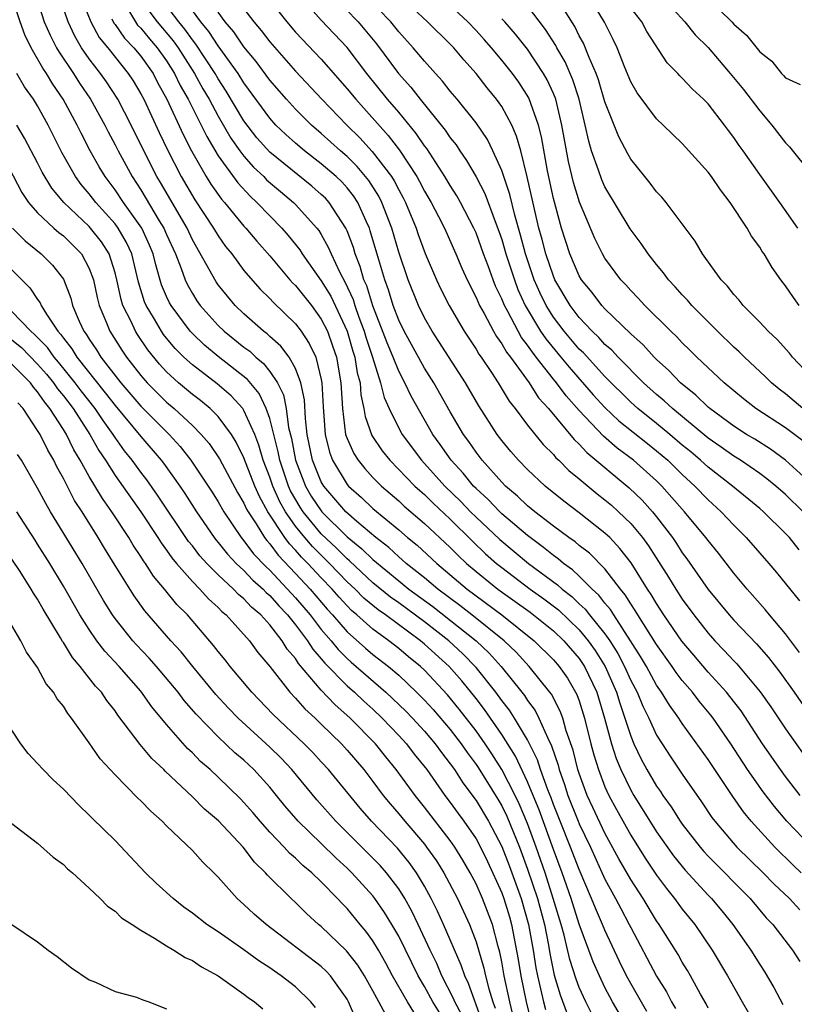
# Model space of a CAD drawing. Units: inches. Extents: x 2562000 to 2565000, y 1515000 to 1518000.
# Drawn here: x 2562324 to 2562384, y 1515685 to 1515761 of the extents above; entities that cross this region are included whole.
import ezdxf

# ---------------------------------------------------------------- set-up
doc = ezdxf.new("R2010")
doc.units = ezdxf.units.IN
doc.header["$MEASUREMENT"] = 0
doc.layers.add('LD25621515_2ft', color=82, linetype='Continuous')

msp = doc.modelspace()

# ---------------------------------------------------------------- linework, layer by layer
at = {"layer": 'LD25621515_2ft'}
for points, elevation in [([(2562372.252, 1515684.252), (2562371, 1515686.416), (2562370.681, 1515687), (2562370.127, 1515688.127), (2562369, 1515690.547), (2562368.821, 1515691), (2562368.257, 1515692.257), (2562367.968, 1515693), (2562367, 1515695.249), (2562366.333, 1515697), (2562365.517, 1515699), (2562365, 1515700.309), (2562364.818, 1515700.818), (2562364.568, 1515701.433), (2562364.012, 1515703), (2562363.77, 1515703.77), (2562363, 1515705.303), (2562361.988, 1515707), (2562361.601, 1515707.602), (2562361, 1515708.374), (2562360.543, 1515709), (2562359, 1515710.933), (2562357.98, 1515711.98), (2562356.888, 1515713), (2562355, 1515714.467), (2562353, 1515715.935), (2562352.373, 1515716.373), (2562351, 1515717.495), (2562349.193, 1515719.193), (2562349, 1515719.349), (2562348.172, 1515720.172), (2562347, 1515721.283), (2562345.587, 1515723), (2562345.354, 1515723.354), (2562344.622, 1515724.622), (2562344.454, 1515725), (2562343.773, 1515727), (2562343.654, 1515727.654), (2562343, 1515730.236), (2562342.733, 1515731), (2562342.168, 1515732.168), (2562341.266, 1515733.266), (2562339, 1515735.057), (2562337.933, 1515735.933), (2562337, 1515736.823), (2562336.838, 1515737), (2562335.345, 1515739), (2562335.22, 1515739.22), (2562335, 1515739.704), (2562334.614, 1515740.614), (2562334.156, 1515742.156), (2562333.957, 1515743), (2562333.679, 1515743.679), (2562333.07, 1515745), (2562331.652, 1515747), (2562331, 1515747.979), (2562330.231, 1515749), (2562329.77, 1515749.769), (2562329.077, 1515751), (2562328.368, 1515752.368), (2562328.071, 1515753), (2562326.986, 1515755), (2562326.166, 1515756.166), (2562325.674, 1515757), (2562325.399, 1515757.399), (2562324.485, 1515759), (2562324.003, 1515760.003), (2562323.644, 1515761), (2562322.493, 1515764.493)], 8552), ([(2562324.411, 1515764.411), (2562325.508, 1515761), (2562325.965, 1515759.965), (2562326.463, 1515759), (2562326.656, 1515758.656), (2562327.768, 1515757), (2562328.246, 1515756.246), (2562329.109, 1515755), (2562330.212, 1515753), (2562330.47, 1515752.47), (2562331, 1515751.476), (2562331.234, 1515751), (2562332.323, 1515749), (2562333, 1515747.97), (2562334.436, 1515745.564), (2562334.787, 1515745), (2562335, 1515744.498), (2562335.681, 1515743), (2562336.137, 1515741.863), (2562336.432, 1515741), (2562336.609, 1515740.609), (2562337, 1515739.925), (2562337.357, 1515739.357), (2562337.611, 1515739), (2562339, 1515737.454), (2562339.473, 1515737), (2562341, 1515735.782), (2562341.452, 1515735.451), (2562341.918, 1515735), (2562342.509, 1515734.509), (2562343, 1515733.89), (2562343.596, 1515733), (2562344.067, 1515732.067), (2562344.275, 1515731), (2562344.464, 1515729.536), (2562344.68, 1515728.68), (2562344.985, 1515727), (2562345.764, 1515725), (2562346.222, 1515724.222), (2562347.034, 1515723), (2562349, 1515721.063), (2562350.139, 1515720.139), (2562351, 1515719.295), (2562353, 1515717.641), (2562353.799, 1515717), (2562355.647, 1515715.647), (2562358.998, 1515713), (2562360.024, 1515712.024), (2562360.937, 1515711), (2562362.549, 1515709), (2562362.746, 1515708.746), (2562363, 1515708.352), (2562363.582, 1515707.583), (2562363.881, 1515707), (2562364.562, 1515705.438), (2562364.859, 1515704.859), (2562365.36, 1515703.36), (2562365.45, 1515703), (2562365.86, 1515701.86), (2562366.131, 1515701), (2562366.915, 1515699), (2562367, 1515698.794), (2562367.866, 1515697), (2562369, 1515694.505), (2562369.828, 1515693), (2562370.221, 1515692.221), (2562370.889, 1515691), (2562371, 1515690.765), (2562373, 1515686.993), (2562373.761, 1515685.761), (2562374.148, 1515685), (2562374.469, 1515684.469)], 8550), ([(2562377, 1515684.508), (2562376.836, 1515684.836), (2562376.403, 1515685.598), (2562375.642, 1515687), (2562375.409, 1515687.409), (2562375, 1515688.072), (2562374.669, 1515688.669), (2562373.203, 1515691), (2562373, 1515691.284), (2562371.961, 1515693), (2562371, 1515694.468), (2562370.083, 1515696.083), (2562369, 1515698.074), (2562368.057, 1515700.058), (2562367.627, 1515701), (2562367, 1515702.701), (2562366.903, 1515703), (2562366.522, 1515704.522), (2562366.002, 1515705.998), (2562365.722, 1515707), (2562365.533, 1515707.533), (2562364.844, 1515708.844), (2562364.725, 1515709), (2562363.124, 1515711), (2562362.105, 1515712.105), (2562361.172, 1515713), (2562358.679, 1515715), (2562357.735, 1515715.735), (2562356.042, 1515717), (2562355, 1515717.882), (2562353.59, 1515719), (2562353.282, 1515719.282), (2562353, 1515719.506), (2562352.226, 1515720.226), (2562351.217, 1515721), (2562349.765, 1515722.235), (2562348.897, 1515723), (2562347.194, 1515725), (2562347, 1515725.335), (2562346.317, 1515727), (2562345.915, 1515729), (2562345.774, 1515730.226), (2562345.696, 1515731.696), (2562345.417, 1515733), (2562345, 1515734.108), (2562344.494, 1515735), (2562343.858, 1515735.858), (2562343, 1515736.605), (2562342.799, 1515736.799), (2562342.525, 1515737), (2562341, 1515738.355), (2562340.328, 1515739), (2562339.719, 1515739.719), (2562339, 1515740.603), (2562338.835, 1515740.835), (2562337, 1515744.107), (2562336.587, 1515745), (2562334.534, 1515748.534), (2562334.249, 1515749), (2562333.225, 1515751), (2562332.241, 1515753), (2562331.228, 1515755), (2562330.343, 1515756.343), (2562329.872, 1515757), (2562329, 1515758.133), (2562328.409, 1515759), (2562327.88, 1515759.88), (2562327.357, 1515761), (2562326.26, 1515764.26)], 8548), ([(2562328.332, 1515763), (2562329.133, 1515761), (2562329.782, 1515759.782), (2562330.431, 1515759), (2562332.028, 1515757), (2562332.416, 1515756.416), (2562333, 1515755.425), (2562333.223, 1515755), (2562334.412, 1515752.412), (2562335.065, 1515751.065), (2562336.129, 1515749), (2562337.191, 1515747.191), (2562338.648, 1515745), (2562339, 1515744.401), (2562339.58, 1515743.58), (2562340.049, 1515743), (2562341, 1515741.721), (2562341.318, 1515741.318), (2562342.269, 1515740.269), (2562343, 1515739.557), (2562343.259, 1515739.259), (2562345, 1515737.586), (2562345.437, 1515737), (2562346.066, 1515736.066), (2562346.566, 1515735), (2562347, 1515733.264), (2562347.049, 1515733), (2562347.143, 1515731.144), (2562347.292, 1515729), (2562347.627, 1515727.626), (2562347.866, 1515727), (2562349, 1515725.128), (2562349.11, 1515725), (2562350.113, 1515724.113), (2562351, 1515723.251), (2562353, 1515721.594), (2562353.694, 1515721), (2562354.422, 1515720.422), (2562355.958, 1515719), (2562358.31, 1515717), (2562361.009, 1515715), (2562363.521, 1515713), (2562365, 1515711.527), (2562365.455, 1515711), (2562366.082, 1515710.083), (2562366.824, 1515708.824), (2562367, 1515708.327), (2562367.419, 1515707), (2562367.915, 1515705), (2562368.144, 1515704.144), (2562368.487, 1515703), (2562369, 1515701.672), (2562369.309, 1515701), (2562369.901, 1515699.901), (2562371, 1515697.92), (2562372.128, 1515696.128), (2562373, 1515694.818), (2562373.775, 1515693.775), (2562374.405, 1515693), (2562375, 1515692.176), (2562375.965, 1515691), (2562377.32, 1515689), (2562378.512, 1515687), (2562379.638, 1515685), (2562380.124, 1515684.125)], 8546), ([(2562333, 1515762.718), (2562334.274, 1515761), (2562335.519, 1515759.519), (2562335.886, 1515759), (2562337.171, 1515757), (2562337.819, 1515755.819), (2562338.297, 1515755), (2562339, 1515753.694), (2562339.993, 1515751.993), (2562340.686, 1515751), (2562341, 1515750.58), (2562341.739, 1515749.739), (2562342.529, 1515749), (2562342.758, 1515748.758), (2562343.834, 1515747.834), (2562344.841, 1515747), (2562345, 1515746.839), (2562346.656, 1515745), (2562346.808, 1515744.808), (2562347, 1515744.496), (2562347.539, 1515743.539), (2562347.76, 1515743), (2562348.437, 1515741.563), (2562348.834, 1515740.834), (2562349.458, 1515739.458), (2562349.597, 1515739), (2562349.916, 1515738.084), (2562350.328, 1515737), (2562350.479, 1515736.479), (2562350.971, 1515735), (2562351.603, 1515733), (2562351.867, 1515731.867), (2562352.254, 1515731), (2562353, 1515729.478), (2562353.267, 1515729), (2562354.759, 1515727), (2562356.588, 1515725), (2562357.808, 1515723.808), (2562358.576, 1515723), (2562359, 1515722.578), (2562360.846, 1515720.845), (2562363.079, 1515719), (2562365.328, 1515717.328), (2562365.673, 1515717), (2562366.422, 1515716.422), (2562367, 1515715.872), (2562367.46, 1515715.46), (2562367.809, 1515715), (2562369, 1515713.534), (2562369.372, 1515713), (2562370.002, 1515712.002), (2562370.522, 1515711), (2562371, 1515709.914), (2562371.485, 1515709), (2562371.926, 1515707.925), (2562372.392, 1515707), (2562373, 1515705.678), (2562373.427, 1515705), (2562374.053, 1515704.053), (2562375, 1515702.647), (2562376.498, 1515700.499), (2562377.296, 1515699.296), (2562377.517, 1515699), (2562379.236, 1515697), (2562381.272, 1515695), (2562382.121, 1515694.122), (2562383.3, 1515693), (2562384.118, 1515692.118)], 8540), ([(2562384.206, 1515695), (2562383.585, 1515695.585), (2562382.162, 1515697), (2562380.34, 1515699), (2562379.735, 1515699.734), (2562378.915, 1515700.915), (2562377, 1515703.798), (2562375, 1515706.569), (2562374.72, 1515707), (2562373.994, 1515707.994), (2562373.387, 1515709), (2562373, 1515709.545), (2562372.211, 1515711), (2562371.766, 1515711.766), (2562370.986, 1515713), (2562369.676, 1515715), (2562369.422, 1515715.421), (2562369, 1515715.91), (2562368.529, 1515716.529), (2562368.004, 1515717), (2562367, 1515718.007), (2562366.491, 1515718.491), (2562365.773, 1515719), (2562365.363, 1515719.363), (2562365, 1515719.611), (2562364.243, 1515720.243), (2562363, 1515721.161), (2562361, 1515722.848), (2562360.838, 1515723), (2562359.943, 1515723.943), (2562359, 1515724.813), (2562358.816, 1515725), (2562357.996, 1515725.996), (2562357.059, 1515727), (2562356.217, 1515728.217), (2562355.647, 1515729), (2562353.962, 1515731.961), (2562353.482, 1515733), (2562353, 1515733.9), (2562352.567, 1515735), (2562352.101, 1515736.101), (2562351, 1515738.964), (2562350.523, 1515740.523), (2562350.31, 1515741), (2562350.023, 1515742.023), (2562349.63, 1515743), (2562349.489, 1515743.489), (2562349, 1515744.797), (2562348.908, 1515745), (2562347.604, 1515747), (2562347.316, 1515747.316), (2562347, 1515747.618), (2562346.256, 1515748.256), (2562343, 1515750.893), (2562342.01, 1515752.01), (2562341, 1515753.327), (2562339.623, 1515755.623), (2562339, 1515756.579), (2562338.76, 1515757), (2562337.274, 1515759.274), (2562337, 1515759.604), (2562336.423, 1515760.423), (2562335.941, 1515761), (2562334.442, 1515763)], 8538), ([(2562385, 1515697.029), (2562383.107, 1515699), (2562382.136, 1515700.136), (2562381.27, 1515701.27), (2562380.059, 1515703), (2562378.749, 1515705), (2562377.386, 1515707), (2562377.221, 1515707.221), (2562376.312, 1515708.312), (2562375.791, 1515709), (2562375, 1515709.922), (2562374.533, 1515710.533), (2562374.219, 1515711), (2562373, 1515712.698), (2562371.551, 1515715), (2562371.347, 1515715.347), (2562371, 1515715.854), (2562370.569, 1515716.569), (2562370.197, 1515717), (2562369, 1515718.57), (2562367.788, 1515719.789), (2562367, 1515720.391), (2562366.677, 1515720.677), (2562366.204, 1515721), (2562365, 1515721.897), (2562363.568, 1515723), (2562363, 1515723.471), (2562362.224, 1515724.224), (2562361.291, 1515725), (2562361, 1515725.296), (2562359.467, 1515727), (2562359, 1515727.613), (2562358.44, 1515728.44), (2562358.027, 1515729), (2562357, 1515730.745), (2562355.726, 1515733), (2562355, 1515734.142), (2562353.42, 1515737), (2562353, 1515737.862), (2562352.577, 1515739), (2562352.21, 1515740.21), (2562351.922, 1515741), (2562351.451, 1515742.549), (2562350.799, 1515744.799), (2562350.725, 1515745), (2562350.468, 1515745.532), (2562349.823, 1515747), (2562349.502, 1515747.502), (2562349, 1515748.12), (2562348.581, 1515748.581), (2562348.141, 1515749), (2562347, 1515749.994), (2562345.685, 1515751), (2562345, 1515751.58), (2562344.253, 1515752.253), (2562343.478, 1515753), (2562343, 1515753.523), (2562341, 1515756.261), (2562340.541, 1515757), (2562339, 1515759.146), (2562338.265, 1515760.265), (2562337.654, 1515761), (2562336.2, 1515763)], 8536), ([(2562342.751, 1515763), (2562344.313, 1515761), (2562345, 1515760.215), (2562347, 1515758.099), (2562349, 1515755.817), (2562349.667, 1515755), (2562352.19, 1515752.19), (2562353.058, 1515751.058), (2562354.414, 1515749), (2562354.624, 1515748.623), (2562355, 1515747.88), (2562355.522, 1515747), (2562356.09, 1515745.91), (2562356.55, 1515745), (2562357.431, 1515743), (2562357.899, 1515741.899), (2562358.306, 1515741), (2562359, 1515739.628), (2562359.268, 1515739), (2562359.624, 1515738.376), (2562360.356, 1515737), (2562360.592, 1515736.592), (2562361, 1515736.037), (2562361.371, 1515735.372), (2562361.667, 1515735), (2562363.117, 1515733), (2562363.851, 1515731.851), (2562364.619, 1515731), (2562366.599, 1515728.599), (2562367, 1515728.239), (2562367.594, 1515727.594), (2562370.871, 1515724.871), (2562371.891, 1515723.891), (2562372.689, 1515723), (2562373, 1515722.616), (2562374.234, 1515721), (2562374.546, 1515720.546), (2562375, 1515719.819), (2562375.349, 1515719.35), (2562377, 1515716.966), (2562378.629, 1515715), (2562379, 1515714.587), (2562380.753, 1515712.753), (2562381.689, 1515711.689), (2562382.558, 1515710.558), (2562383.668, 1515709), (2562385, 1515707.091)], 8530), ([(2562384.098, 1515712.098), (2562383, 1515713.54), (2562381.768, 1515715), (2562381.431, 1515715.431), (2562380.028, 1515717), (2562379, 1515718.242), (2562377.793, 1515719.793), (2562377, 1515720.764), (2562376.831, 1515721), (2562375.18, 1515723), (2562373.408, 1515725), (2562373, 1515725.399), (2562371.202, 1515727), (2562369.944, 1515727.944), (2562368.873, 1515728.873), (2562367, 1515730.858), (2562365.989, 1515731.989), (2562365.249, 1515733), (2562365, 1515733.299), (2562363.674, 1515735), (2562363.37, 1515735.37), (2562363, 1515735.934), (2562362.527, 1515736.527), (2562362.263, 1515737), (2562361.471, 1515738.529), (2562361.204, 1515739), (2562361, 1515739.513), (2562360.514, 1515740.514), (2562360.317, 1515741), (2562359.933, 1515742.067), (2562359.577, 1515743), (2562359, 1515744.644), (2562358.842, 1515745), (2562357.797, 1515747), (2562357.509, 1515747.509), (2562357, 1515748.297), (2562356.583, 1515749), (2562355.173, 1515751.173), (2562355, 1515751.389), (2562354.353, 1515752.353), (2562353, 1515753.989), (2562352.141, 1515755), (2562350.528, 1515757), (2562349.005, 1515759.005), (2562347, 1515761.125), (2562345.36, 1515763)], 8528), ([(2562347.945, 1515763), (2562349.85, 1515761), (2562351.286, 1515759.286), (2562352.989, 1515757), (2562353.94, 1515755.94), (2562354.658, 1515755), (2562356.61, 1515752.61), (2562357, 1515752.013), (2562357.451, 1515751.451), (2562357.736, 1515751), (2562358.261, 1515750.261), (2562359, 1515748.983), (2562359.691, 1515747.691), (2562360.484, 1515745.516), (2562360.774, 1515744.774), (2562361, 1515744.116), (2562361.321, 1515743), (2562361.972, 1515741), (2562362.253, 1515740.253), (2562362.821, 1515739), (2562364.012, 1515737), (2562364.404, 1515736.404), (2562365.578, 1515735), (2562366.213, 1515734.212), (2562368.082, 1515732.083), (2562369, 1515731.085), (2562370.067, 1515730.067), (2562372.289, 1515728.289), (2562373, 1515727.74), (2562373.867, 1515727), (2562375, 1515725.892), (2562375.969, 1515725), (2562377, 1515723.917), (2562378.02, 1515723), (2562379, 1515721.951), (2562379.958, 1515721), (2562381, 1515719.785), (2562381.697, 1515719), (2562382.3, 1515718.3), (2562384.083, 1515716.083)], 8526), ([(2562384.062, 1515720.062), (2562383.309, 1515721), (2562383, 1515721.323), (2562381.288, 1515723), (2562381, 1515723.249), (2562378.891, 1515725), (2562377, 1515726.459), (2562376.413, 1515727), (2562375.653, 1515727.653), (2562375, 1515728.181), (2562374.038, 1515729), (2562373, 1515729.853), (2562371.557, 1515731), (2562371, 1515731.504), (2562369, 1515733.489), (2562367.325, 1515735.325), (2562367, 1515735.627), (2562365.834, 1515737), (2562365, 1515738.09), (2562364.431, 1515739), (2562363.97, 1515739.97), (2562363.516, 1515741), (2562362.833, 1515743), (2562362.452, 1515744.452), (2562362.001, 1515745.998), (2562361.622, 1515747.622), (2562361, 1515749.468), (2562360.308, 1515751), (2562359.883, 1515751.883), (2562359, 1515753.173), (2562357.531, 1515755), (2562357, 1515755.63), (2562356.405, 1515756.405), (2562355.847, 1515757), (2562355, 1515757.945), (2562354.132, 1515759), (2562353, 1515760.231), (2562352.382, 1515761), (2562350.471, 1515763)], 8524), ([(2562384.367, 1515723), (2562383, 1515724.342), (2562382.24, 1515725), (2562381.557, 1515725.557), (2562381, 1515725.964), (2562379.5, 1515727), (2562379, 1515727.312), (2562378.02, 1515728.021), (2562377, 1515728.722), (2562374.229, 1515731), (2562373.601, 1515731.601), (2562373, 1515732.094), (2562371.996, 1515733), (2562370.017, 1515735), (2562369.531, 1515735.531), (2562369, 1515735.989), (2562368.526, 1515736.526), (2562368.016, 1515737), (2562367, 1515738.074), (2562366.295, 1515739), (2562365.113, 1515741), (2562365, 1515741.264), (2562364.414, 1515743), (2562364.127, 1515744.127), (2562363.881, 1515745), (2562363.532, 1515746.468), (2562362.977, 1515748.977), (2562362.463, 1515751), (2562362.146, 1515752.145), (2562361.77, 1515753), (2562361, 1515754.434), (2562360.599, 1515755), (2562359.872, 1515755.872), (2562359, 1515756.989), (2562358.051, 1515758.051), (2562357.269, 1515759), (2562357, 1515759.281), (2562355.238, 1515761), (2562353, 1515763.105)], 8522), ([(2562385, 1515733.461), (2562383.55, 1515735), (2562383.311, 1515735.311), (2562382.359, 1515736.359), (2562381.662, 1515737), (2562381, 1515737.708), (2562379.72, 1515739), (2562379.412, 1515739.413), (2562379, 1515739.865), (2562378.51, 1515740.51), (2562378.02, 1515741), (2562376.562, 1515743), (2562375.998, 1515743.998), (2562373.749, 1515747), (2562373.404, 1515747.404), (2562373, 1515747.815), (2562372.502, 1515748.502), (2562372.082, 1515749), (2562371, 1515750.361), (2562370.768, 1515750.768), (2562370.08, 1515752.08), (2562369, 1515754.794), (2562368.495, 1515756.496), (2562368.312, 1515757), (2562367.762, 1515758.238), (2562367.338, 1515759.338), (2562367, 1515759.93), (2562366.65, 1515760.65), (2562365, 1515763.289)], 8514), ([(2562384.074, 1515739), (2562383.612, 1515739.612), (2562383, 1515740.522), (2562382.636, 1515741), (2562381.958, 1515741.958), (2562381.346, 1515743), (2562381.202, 1515743.202), (2562381, 1515743.537), (2562380.376, 1515744.376), (2562380.032, 1515745), (2562378.72, 1515747), (2562377.961, 1515747.961), (2562377.255, 1515749), (2562377, 1515749.345), (2562375, 1515751.555), (2562373.514, 1515753), (2562373, 1515753.48), (2562371.492, 1515755.492), (2562371, 1515756.341), (2562370.534, 1515757.466), (2562369.936, 1515759), (2562369.64, 1515759.64), (2562368.971, 1515760.971), (2562367.751, 1515763)], 8512), ([(2562373.385, 1515763), (2562375.201, 1515761), (2562376.006, 1515760.006), (2562377.004, 1515759.004), (2562378.721, 1515757), (2562379.746, 1515755.746), (2562381, 1515754.088), (2562381.93, 1515753), (2562383, 1515751.612), (2562383.317, 1515751.317), (2562385, 1515749.215)], 8508), ([(2562377, 1515762.811), (2562378.831, 1515761), (2562379, 1515760.815), (2562379.971, 1515759.971), (2562381, 1515758.67), (2562381.941, 1515757.941), (2562382.686, 1515757), (2562382.848, 1515756.848), (2562383, 1515756.654), (2562384.133, 1515756.133)], 8506), ([(2562331.955, 1515762.045), (2562332.581, 1515761), (2562332.753, 1515760.753), (2562333, 1515760.504), (2562333.68, 1515759.68), (2562334.269, 1515759), (2562335, 1515757.97), (2562335.619, 1515757), (2562336.063, 1515756.063), (2562336.668, 1515755), (2562337.685, 1515753), (2562338.113, 1515752.113), (2562339, 1515750.622), (2562340.513, 1515748.513), (2562341.478, 1515747.478), (2562342.008, 1515747), (2562343, 1515745.955), (2562343.943, 1515745), (2562344.435, 1515744.435), (2562345.322, 1515743.322), (2562345.52, 1515743), (2562347, 1515740.927), (2562347.732, 1515739.732), (2562349, 1515737.012), (2562349.455, 1515735.455), (2562349.606, 1515735), (2562349.791, 1515733.791), (2562350.003, 1515733), (2562350.062, 1515732.062), (2562350.301, 1515731), (2562350.394, 1515730.394), (2562350.928, 1515728.928), (2562351.731, 1515727.731), (2562352.312, 1515727), (2562354.255, 1515725), (2562354.64, 1515724.64), (2562355, 1515724.334), (2562355.672, 1515723.672), (2562357, 1515722.421), (2562358.713, 1515720.713), (2562359.745, 1515719.746), (2562360.593, 1515719), (2562361, 1515718.668), (2562363.194, 1515717), (2562364.249, 1515716.249), (2562365.384, 1515715.384), (2562367, 1515713.848), (2562367.705, 1515713), (2562368.241, 1515712.241), (2562369.018, 1515711), (2562369.896, 1515709), (2562370.145, 1515708.145), (2562370.553, 1515707), (2562371, 1515705.596), (2562371.25, 1515705), (2562371.813, 1515703.813), (2562372.254, 1515703), (2562373, 1515701.72), (2562373.301, 1515701.301), (2562373.492, 1515701), (2562374.125, 1515700.125), (2562374.833, 1515699), (2562375, 1515698.763), (2562376.371, 1515697), (2562376.659, 1515696.659), (2562377, 1515696.295), (2562380.264, 1515693), (2562381.514, 1515691.515), (2562382.008, 1515691), (2562383.545, 1515689), (2562384.115, 1515688.115)], 8542), ([(2562341, 1515762.018), (2562341.769, 1515761), (2562342.338, 1515760.338), (2562343, 1515759.464), (2562345, 1515757.188), (2562347.04, 1515755), (2562348.985, 1515753), (2562349.999, 1515751.999), (2562350.956, 1515750.956), (2562352.442, 1515749), (2562352.659, 1515748.659), (2562353, 1515747.978), (2562353.35, 1515747.35), (2562353.527, 1515747), (2562354.35, 1515745), (2562354.509, 1515744.509), (2562355.046, 1515743.046), (2562355.927, 1515741), (2562356.274, 1515740.274), (2562356.92, 1515739), (2562358.081, 1515737), (2562359, 1515735.616), (2562359.225, 1515735.226), (2562359.391, 1515735), (2562360.189, 1515733.811), (2562360.713, 1515733), (2562361.575, 1515731.575), (2562362.041, 1515731), (2562363, 1515729.726), (2562364.214, 1515728.214), (2562365, 1515727.438), (2562365.196, 1515727.196), (2562365.413, 1515727), (2562366.2, 1515726.2), (2562367, 1515725.555), (2562368.391, 1515724.392), (2562369, 1515723.934), (2562369.505, 1515723.505), (2562370.062, 1515723), (2562371, 1515722.088), (2562371.899, 1515721), (2562372.364, 1515720.364), (2562373.924, 1515717.924), (2562374.488, 1515717), (2562375, 1515716.214), (2562375.889, 1515715), (2562377, 1515713.577), (2562377.52, 1515713), (2562378.25, 1515712.251), (2562379, 1515711.435), (2562379.218, 1515711.218), (2562381.048, 1515709.048), (2562381.865, 1515707.864), (2562383, 1515706.169), (2562384.316, 1515704.316)], 8532), ([(2562385, 1515725.19), (2562383.014, 1515727.014), (2562381.851, 1515727.852), (2562380.624, 1515728.624), (2562379.989, 1515729), (2562379, 1515729.638), (2562377.134, 1515731), (2562377, 1515731.114), (2562376.046, 1515732.045), (2562374.852, 1515733), (2562373.957, 1515733.957), (2562373, 1515734.821), (2562372.821, 1515735), (2562371.956, 1515735.956), (2562371, 1515736.8), (2562369, 1515738.736), (2562368.751, 1515739), (2562367.999, 1515739.999), (2562367.182, 1515741), (2562367, 1515741.311), (2562366.284, 1515743), (2562365.629, 1515745), (2562365, 1515747.29), (2562364.547, 1515749.453), (2562364.085, 1515752.085), (2562363.853, 1515753), (2562363.102, 1515755.102), (2562362.315, 1515756.315), (2562361.817, 1515757), (2562361, 1515758.042), (2562360.199, 1515759), (2562359.636, 1515759.636), (2562359, 1515760.327), (2562358.353, 1515761), (2562357, 1515762.275)], 8520), ([(2562384.357, 1515731), (2562383, 1515732.145), (2562382.514, 1515732.514), (2562381.917, 1515733), (2562381.457, 1515733.457), (2562379.815, 1515735), (2562379.41, 1515735.41), (2562379, 1515735.781), (2562377.725, 1515737), (2562375.737, 1515739), (2562375.405, 1515739.405), (2562375, 1515739.823), (2562374.451, 1515740.452), (2562373.936, 1515741), (2562373.546, 1515741.546), (2562373, 1515742.182), (2562372.348, 1515743), (2562371.805, 1515743.805), (2562370.961, 1515744.961), (2562369, 1515748.216), (2562368.751, 1515748.751), (2562368.507, 1515749.493), (2562367.964, 1515751), (2562367.738, 1515751.738), (2562367.476, 1515753), (2562366.993, 1515755), (2562366.506, 1515756.506), (2562365.905, 1515757.905), (2562365.264, 1515759), (2562365.177, 1515759.177), (2562364.397, 1515760.397), (2562363, 1515762.254)], 8516), ([(2562383.96, 1515745), (2562382.555, 1515747), (2562381, 1515749.174), (2562379.726, 1515751), (2562379.417, 1515751.417), (2562379, 1515752.033), (2562378.58, 1515752.58), (2562378.283, 1515753), (2562377, 1515754.642), (2562376.645, 1515755), (2562375.784, 1515755.784), (2562375, 1515756.629), (2562374.805, 1515756.805), (2562374.639, 1515757), (2562373.834, 1515757.834), (2562372.251, 1515760.251), (2562371.852, 1515761), (2562371, 1515762.101)], 8510), ([(2562330.751, 1515761.249), (2562330.906, 1515760.906), (2562331, 1515760.793), (2562331.736, 1515759.736), (2562332.467, 1515759), (2562333, 1515758.346), (2562333.948, 1515757), (2562334.304, 1515756.304), (2562335.02, 1515755), (2562336.276, 1515752.276), (2562336.937, 1515751), (2562338.069, 1515749), (2562338.423, 1515748.423), (2562339.253, 1515747.253), (2562339.486, 1515747), (2562341, 1515745.162), (2562341.153, 1515745), (2562341.989, 1515743.989), (2562343, 1515742.853), (2562344.569, 1515741), (2562344.769, 1515740.769), (2562345, 1515740.553), (2562346.226, 1515739), (2562347, 1515737.951), (2562347.467, 1515737), (2562347.878, 1515735.878), (2562348.168, 1515735), (2562348.514, 1515733), (2562348.633, 1515731), (2562348.888, 1515729), (2562349, 1515728.673), (2562349.511, 1515727.511), (2562349.85, 1515727), (2562350.363, 1515726.363), (2562351, 1515725.673), (2562351.666, 1515725), (2562353, 1515723.844), (2562353.436, 1515723.436), (2562355, 1515722.102), (2562357, 1515720.229), (2562357.612, 1515719.612), (2562358.266, 1515719), (2562359, 1515718.37), (2562360.685, 1515717), (2562363.203, 1515715.203), (2562365, 1515713.761), (2562365.801, 1515713), (2562367, 1515711.614), (2562367.413, 1515711), (2562368.361, 1515709), (2562368.972, 1515707), (2562369.51, 1515705), (2562369.87, 1515703.87), (2562370.229, 1515703), (2562371, 1515701.405), (2562371.236, 1515701), (2562373, 1515698.177), (2562374.321, 1515696.321), (2562375.212, 1515695.212), (2562377, 1515693.274), (2562377.269, 1515693), (2562378.058, 1515692.058), (2562378.916, 1515691), (2562380.305, 1515689), (2562381, 1515687.889), (2562381.357, 1515687.357), (2562382.102, 1515686.102), (2562382.786, 1515684.786)], 8544), ([(2562384.139, 1515701), (2562383, 1515702.463), (2562382.603, 1515703), (2562381.214, 1515705), (2562379.552, 1515707.552), (2562378.686, 1515708.686), (2562378.428, 1515709), (2562377, 1515710.567), (2562375.88, 1515711.88), (2562374.973, 1515712.973), (2562373.578, 1515715), (2562373, 1515715.88), (2562372.586, 1515716.585), (2562372.302, 1515717), (2562371.031, 1515719.031), (2562370.162, 1515720.162), (2562369.365, 1515721), (2562369, 1515721.355), (2562367, 1515722.911), (2562365.811, 1515723.812), (2562364.353, 1515725), (2562363, 1515726.278), (2562362.29, 1515727), (2562361.691, 1515727.69), (2562361, 1515728.525), (2562360.641, 1515729), (2562359.21, 1515731.21), (2562358.178, 1515733), (2562355.604, 1515737), (2562355, 1515738.049), (2562354.538, 1515739), (2562353.728, 1515741), (2562353, 1515743.13), (2562352.465, 1515745), (2562351.706, 1515747), (2562351.471, 1515747.471), (2562350.693, 1515748.693), (2562349.784, 1515749.784), (2562349, 1515750.554), (2562348.485, 1515751), (2562347, 1515752.355), (2562346.241, 1515753), (2562345, 1515754.227), (2562344.291, 1515755), (2562343, 1515756.488), (2562341.937, 1515757.937), (2562341, 1515759.076), (2562340.216, 1515760.216), (2562339.548, 1515761), (2562339, 1515761.746)], 8534), ([(2562384.439, 1515728.439), (2562383, 1515729.508), (2562380.711, 1515731), (2562379.751, 1515731.75), (2562378.241, 1515733), (2562376.127, 1515735), (2562375.564, 1515735.564), (2562375, 1515736.101), (2562374.567, 1515736.567), (2562374.098, 1515737), (2562372.087, 1515739), (2562371.576, 1515739.576), (2562371, 1515740.166), (2562370.614, 1515740.613), (2562370.235, 1515741), (2562369, 1515742.663), (2562368.802, 1515743), (2562368.21, 1515744.21), (2562367.019, 1515747.019), (2562366.551, 1515748.551), (2562366.166, 1515750.166), (2562365.664, 1515753), (2562365.177, 1515755), (2562365, 1515755.441), (2562364.514, 1515756.514), (2562364.229, 1515757), (2562363, 1515758.872), (2562362.06, 1515760.06), (2562361.223, 1515761), (2562361, 1515761.244)], 8518), ([(2562370.739, 1515683), (2562369.591, 1515685), (2562369, 1515686.094), (2562368.564, 1515687), (2562368.094, 1515688.094), (2562367, 1515691.026), (2562366.384, 1515693), (2562365.692, 1515695), (2562365, 1515696.811), (2562363.886, 1515699.886), (2562363.437, 1515701), (2562363, 1515702.065), (2562362.05, 1515704.05), (2562361, 1515705.723), (2562359.66, 1515707.66), (2562359, 1515708.522), (2562357.887, 1515709.887), (2562356.916, 1515711), (2562355, 1515712.744), (2562354.694, 1515713), (2562351.974, 1515715), (2562351.4, 1515715.4), (2562350.306, 1515716.306), (2562349.619, 1515717), (2562349, 1515717.579), (2562347.631, 1515719), (2562346.305, 1515720.305), (2562345.709, 1515721), (2562345, 1515721.876), (2562344.212, 1515723), (2562343.773, 1515723.772), (2562343.227, 1515725), (2562343, 1515725.677), (2562342.486, 1515727), (2562342.159, 1515728.159), (2562341.831, 1515729), (2562341, 1515730.864), (2562340.904, 1515731), (2562339.998, 1515731.998), (2562338.922, 1515732.922), (2562337, 1515734.387), (2562336.34, 1515735), (2562335.671, 1515735.671), (2562335, 1515736.472), (2562334.765, 1515736.765), (2562334.605, 1515737), (2562334.053, 1515737.947), (2562333.408, 1515739), (2562333.287, 1515739.287), (2562332.814, 1515740.814), (2562332.293, 1515743), (2562331.892, 1515743.892), (2562331.244, 1515745), (2562331, 1515745.331), (2562329.501, 1515747), (2562329, 1515747.667), (2562328.386, 1515748.386), (2562327.942, 1515749), (2562326.88, 1515750.88), (2562325.827, 1515753), (2562325, 1515754.48), (2562324.674, 1515755), (2562323.973, 1515755.973), (2562323.394, 1515757)], 8554), ([(2562368.003, 1515684.003), (2562367.51, 1515685), (2562367, 1515686.11), (2562366.755, 1515686.755), (2562366.278, 1515688.278), (2562365.832, 1515690.168), (2562365.598, 1515691), (2562364.992, 1515693), (2562364.359, 1515695), (2562363.663, 1515697), (2562363, 1515698.825), (2562362.358, 1515700.358), (2562362.043, 1515701), (2562361, 1515702.999), (2562360.221, 1515704.22), (2562359.704, 1515705), (2562359, 1515706.009), (2562357.702, 1515707.702), (2562356.795, 1515708.795), (2562355, 1515710.708), (2562354.69, 1515711), (2562353.76, 1515711.76), (2562353, 1515712.407), (2562352.244, 1515713), (2562351, 1515713.898), (2562349.76, 1515715), (2562349.347, 1515715.346), (2562349, 1515715.696), (2562348.375, 1515716.375), (2562347.835, 1515717), (2562347, 1515717.868), (2562345.952, 1515719), (2562345.476, 1515719.477), (2562345, 1515720.032), (2562344.525, 1515720.525), (2562344.177, 1515721), (2562342.861, 1515723), (2562342.193, 1515724.193), (2562341.841, 1515725), (2562341, 1515727.192), (2562340.404, 1515728.404), (2562340.029, 1515729), (2562339, 1515730.384), (2562338.375, 1515731), (2562337.621, 1515731.621), (2562337, 1515732.091), (2562335.927, 1515733), (2562335, 1515733.856), (2562334.452, 1515734.452), (2562333.554, 1515735.554), (2562332.743, 1515736.743), (2562332.583, 1515737), (2562332.245, 1515737.755), (2562331.616, 1515739), (2562331.469, 1515739.469), (2562331.14, 1515741), (2562331, 1515741.544), (2562330.546, 1515743), (2562329.946, 1515743.946), (2562329.111, 1515745), (2562329, 1515745.123), (2562327.024, 1515747), (2562326.101, 1515748.101), (2562325.353, 1515749.353), (2562325, 1515750.063), (2562323.99, 1515751.991), (2562323.382, 1515753)], 8556), ([(2562322.078, 1515751), (2562323.76, 1515747.76), (2562324.282, 1515747), (2562325, 1515746.179), (2562326.254, 1515745), (2562326.653, 1515744.653), (2562327, 1515744.394), (2562327.707, 1515743.707), (2562328.403, 1515743), (2562329, 1515741.882), (2562329.32, 1515741), (2562329.614, 1515739.614), (2562329.768, 1515739), (2562330.348, 1515737.652), (2562330.604, 1515737), (2562331.529, 1515735.529), (2562331.891, 1515735), (2562333, 1515733.57), (2562333.496, 1515733), (2562335, 1515731.503), (2562335.594, 1515731), (2562337, 1515729.685), (2562337.694, 1515729), (2562338.299, 1515728.299), (2562339.107, 1515727.107), (2562340.499, 1515724.5), (2562341, 1515723.665), (2562341.202, 1515723.202), (2562341.314, 1515723), (2562341.94, 1515722.06), (2562342.593, 1515721), (2562342.767, 1515720.767), (2562343, 1515720.521), (2562343.643, 1515719.643), (2562345, 1515718.219), (2562346.126, 1515717), (2562347.451, 1515715.451), (2562347.865, 1515715), (2562349, 1515713.694), (2562350.427, 1515712.427), (2562351, 1515711.943), (2562352.203, 1515711), (2562353, 1515710.319), (2562354.395, 1515709), (2562355, 1515708.39), (2562355.666, 1515707.666), (2562357, 1515706.116), (2562357.854, 1515705), (2562358.318, 1515704.318), (2562359, 1515703.389), (2562359.155, 1515703.155), (2562360.702, 1515700.702), (2562361, 1515700.2), (2562361.395, 1515699.395), (2562362.359, 1515697), (2562363, 1515695.27), (2562363.762, 1515693), (2562364.298, 1515691), (2562364.622, 1515689.378), (2562364.728, 1515688.728), (2562365.063, 1515687.063), (2562365.531, 1515685.53), (2562366.072, 1515684.072)], 8558), ([(2562323.061, 1515745), (2562324.019, 1515744.019), (2562325.268, 1515743), (2562326.141, 1515742.141), (2562327, 1515741.039), (2562327.56, 1515739.56), (2562327.701, 1515739), (2562328.222, 1515737.778), (2562328.588, 1515737), (2562328.771, 1515736.771), (2562329, 1515736.391), (2562329.562, 1515735.562), (2562329.906, 1515735), (2562331.447, 1515733), (2562333, 1515731.197), (2562335.196, 1515729), (2562336.06, 1515728.06), (2562336.886, 1515727), (2562338.53, 1515724.53), (2562339, 1515723.776), (2562339.439, 1515723), (2562340.79, 1515721), (2562341, 1515720.76), (2562341.75, 1515719.75), (2562342.723, 1515718.723), (2562343, 1515718.474), (2562345, 1515716.336), (2562346.138, 1515715), (2562347, 1515713.877), (2562347.754, 1515713), (2562348.309, 1515712.309), (2562349, 1515711.62), (2562349.326, 1515711.326), (2562352.016, 1515709), (2562352.528, 1515708.528), (2562353.544, 1515707.544), (2562354.067, 1515707), (2562355, 1515705.978), (2562355.832, 1515705), (2562356.324, 1515704.324), (2562357, 1515703.461), (2562357.324, 1515703), (2562357.978, 1515701.979), (2562359, 1515700.604), (2562359.974, 1515699), (2562361, 1515697.048), (2562361.56, 1515695.56), (2562362.492, 1515693), (2562363.081, 1515691), (2562363.434, 1515689), (2562363.633, 1515687.633), (2562363.758, 1515687), (2562364.01, 1515685.99), (2562364.232, 1515685), (2562364.385, 1515684.385)], 8560), ([(2562323, 1515741.769), (2562324.383, 1515740.383), (2562325, 1515739.458), (2562325.196, 1515739.196), (2562325.273, 1515739), (2562325.674, 1515738.326), (2562326.568, 1515737), (2562326.782, 1515736.782), (2562327, 1515736.467), (2562327.652, 1515735.652), (2562328.045, 1515735), (2562330.24, 1515732.24), (2562331, 1515731.242), (2562333, 1515728.85), (2562334.589, 1515727), (2562334.768, 1515726.768), (2562336.022, 1515725), (2562336.417, 1515724.417), (2562337.32, 1515723), (2562338.691, 1515721), (2562338.825, 1515720.825), (2562339, 1515720.63), (2562339.723, 1515719.723), (2562340.407, 1515719), (2562341, 1515718.444), (2562341.699, 1515717.699), (2562342.478, 1515717), (2562342.728, 1515716.728), (2562343, 1515716.499), (2562343.701, 1515715.701), (2562344.381, 1515715), (2562345, 1515714.237), (2562345.932, 1515713), (2562346.337, 1515712.337), (2562347, 1515711.591), (2562347.264, 1515711.263), (2562349, 1515709.498), (2562349.571, 1515709), (2562350.304, 1515708.304), (2562351, 1515707.688), (2562351.732, 1515707), (2562353, 1515705.655), (2562353.597, 1515705), (2562354.205, 1515704.206), (2562355.171, 1515703), (2562356.587, 1515701), (2562357, 1515700.462), (2562357.605, 1515699.605), (2562358.058, 1515699), (2562359, 1515697.646), (2562359.35, 1515697), (2562359.883, 1515695.883), (2562361, 1515693.437), (2562361.159, 1515693), (2562361.586, 1515691.587), (2562361.761, 1515691), (2562362.274, 1515688.274), (2562362.463, 1515687), (2562362.885, 1515685), (2562363.3, 1515683.299)], 8562), ([(2562362.096, 1515683), (2562361.629, 1515685), (2562361.188, 1515687), (2562361, 1515688.09), (2562360.847, 1515688.847), (2562360.716, 1515689.284), (2562360.271, 1515691), (2562359.498, 1515693), (2562359, 1515694.139), (2562358.552, 1515695), (2562357.983, 1515695.983), (2562357.355, 1515697), (2562357, 1515697.504), (2562355, 1515700.096), (2562354.273, 1515701), (2562352.807, 1515703), (2562351.992, 1515703.992), (2562351.191, 1515705), (2562349.236, 1515707), (2562348.041, 1515708.042), (2562347, 1515709.158), (2562345.232, 1515711.232), (2562345, 1515711.613), (2562344.354, 1515712.355), (2562343.975, 1515713), (2562343, 1515714.238), (2562342.31, 1515715), (2562341.598, 1515715.598), (2562341, 1515716.25), (2562340.584, 1515716.584), (2562340.194, 1515717), (2562339, 1515718.11), (2562338.117, 1515719), (2562337.589, 1515719.589), (2562337, 1515720.358), (2562336.708, 1515720.709), (2562334.303, 1515724.303), (2562333.47, 1515725.47), (2562333, 1515726.081), (2562332.332, 1515727), (2562331.736, 1515727.736), (2562331, 1515728.766), (2562330.853, 1515729), (2562330.069, 1515730.069), (2562329.456, 1515731), (2562328.379, 1515732.379), (2562327.917, 1515733), (2562326.61, 1515734.61), (2562326.272, 1515735), (2562325.752, 1515735.752), (2562324.765, 1515736.765), (2562324.473, 1515737), (2562323, 1515738.546)], 8564), ([(2562323, 1515736.349), (2562323.746, 1515735.746), (2562325, 1515734.459), (2562325.678, 1515733.678), (2562326.234, 1515733), (2562326.54, 1515732.54), (2562327, 1515731.987), (2562327.748, 1515731), (2562329.049, 1515729), (2562329.746, 1515727.746), (2562330.251, 1515727), (2562331, 1515725.82), (2562333.001, 1515723.001), (2562334.324, 1515721), (2562334.581, 1515720.581), (2562335, 1515720.028), (2562335.416, 1515719.417), (2562335.763, 1515719), (2562337, 1515717.586), (2562337.581, 1515717), (2562338.246, 1515716.246), (2562339, 1515715.567), (2562339.274, 1515715.274), (2562339.616, 1515715), (2562341.424, 1515713), (2562342.087, 1515712.087), (2562343, 1515710.996), (2562344.567, 1515709), (2562345, 1515708.556), (2562345.718, 1515707.718), (2562346.518, 1515707), (2562347, 1515706.538), (2562348.565, 1515705), (2562349, 1515704.523), (2562350.291, 1515703), (2562351, 1515702.086), (2562351.81, 1515701), (2562352.342, 1515700.342), (2562353, 1515699.582), (2562353.468, 1515699), (2562355, 1515697.208), (2562355.163, 1515697), (2562355.926, 1515695.926), (2562356.503, 1515695), (2562357.552, 1515693), (2562358.486, 1515691), (2562359, 1515689.647), (2562359.609, 1515687.609), (2562359.733, 1515687), (2562359.993, 1515686.007), (2562360.311, 1515685), (2562360.492, 1515684.492)], 8566), ([(2562359.474, 1515683.473), (2562358.413, 1515686.414), (2562358.119, 1515687), (2562357.847, 1515687.847), (2562356.483, 1515691), (2562356.016, 1515692.016), (2562355.524, 1515693), (2562355, 1515693.953), (2562354.372, 1515695), (2562353.805, 1515695.804), (2562352.9, 1515696.9), (2562350.895, 1515699), (2562350.011, 1515700.011), (2562347.563, 1515703), (2562347, 1515703.618), (2562346.335, 1515704.336), (2562345.682, 1515705), (2562343.273, 1515707.273), (2562341.606, 1515709), (2562339.938, 1515711), (2562339.53, 1515711.53), (2562339, 1515712.166), (2562338.642, 1515712.642), (2562336.616, 1515715), (2562335.805, 1515715.805), (2562334.846, 1515717), (2562333.995, 1515717.995), (2562333.357, 1515719), (2562333.203, 1515719.203), (2562333, 1515719.536), (2562332.41, 1515720.41), (2562332.066, 1515721), (2562330.76, 1515723), (2562330.022, 1515724.022), (2562329, 1515725.745), (2562328.307, 1515727), (2562327.817, 1515727.817), (2562327.248, 1515729), (2562327, 1515729.394), (2562325.953, 1515731), (2562325.52, 1515731.52), (2562325, 1515732.302), (2562324.669, 1515732.669), (2562324.447, 1515733), (2562323, 1515734.455)], 8568), ([(2562357.921, 1515683.921), (2562357.351, 1515685), (2562357.258, 1515685.258), (2562356.354, 1515687), (2562355.952, 1515687.952), (2562355.443, 1515689), (2562354.515, 1515691), (2562354.018, 1515692.018), (2562353.473, 1515693), (2562353, 1515693.757), (2562352.051, 1515695), (2562351.559, 1515695.559), (2562351, 1515696.144), (2562348.126, 1515699), (2562346.658, 1515700.658), (2562344.706, 1515703), (2562343.878, 1515703.878), (2562343, 1515704.733), (2562340.542, 1515707), (2562339.787, 1515707.787), (2562338.827, 1515708.827), (2562337.024, 1515711), (2562336.132, 1515712.132), (2562335.332, 1515713), (2562333.312, 1515715.312), (2562332.475, 1515716.475), (2562331, 1515718.842), (2562330.18, 1515720.18), (2562329.696, 1515721), (2562328.441, 1515723), (2562327.868, 1515723.868), (2562327, 1515725.587), (2562326.494, 1515726.494), (2562326.254, 1515727), (2562325.78, 1515727.78), (2562325.187, 1515729), (2562325, 1515729.308), (2562323.873, 1515731), (2562323.459, 1515731.459)], 8570), ([(2562356.155, 1515684.155), (2562355.641, 1515685), (2562355, 1515686.178), (2562354.506, 1515687), (2562353, 1515690.075), (2562352.47, 1515691), (2562351.911, 1515691.911), (2562351.157, 1515693), (2562351, 1515693.202), (2562349.371, 1515695), (2562349, 1515695.367), (2562348.142, 1515696.142), (2562347, 1515697.27), (2562345.206, 1515699), (2562344.182, 1515700.182), (2562343.536, 1515701), (2562343, 1515701.645), (2562341.767, 1515703), (2562341, 1515703.723), (2562340.305, 1515704.305), (2562339, 1515705.541), (2562337.294, 1515707.294), (2562336.367, 1515708.367), (2562335.891, 1515709), (2562334.223, 1515711), (2562333.651, 1515711.651), (2562332.67, 1515712.67), (2562332.376, 1515713), (2562331, 1515714.735), (2562330.813, 1515715), (2562330.119, 1515716.119), (2562328.447, 1515719), (2562326.005, 1515723), (2562325.633, 1515723.633), (2562325, 1515724.845), (2562323.74, 1515727), (2562323.449, 1515727.449)], 8572), ([(2562354.185, 1515684.185), (2562353.689, 1515685), (2562352.531, 1515687), (2562351.996, 1515687.996), (2562351.428, 1515689), (2562351, 1515689.716), (2562350.464, 1515690.463), (2562350.004, 1515691), (2562349, 1515692.223), (2562348.613, 1515692.613), (2562348.259, 1515693), (2562347, 1515694.291), (2562346.262, 1515695), (2562345.572, 1515695.572), (2562345, 1515696.132), (2562344.532, 1515696.532), (2562344.107, 1515697), (2562343, 1515698.157), (2562342.249, 1515699), (2562341.681, 1515699.681), (2562341, 1515700.462), (2562340.736, 1515700.736), (2562339, 1515702.411), (2562338.369, 1515703), (2562337.642, 1515703.642), (2562337, 1515704.294), (2562336.634, 1515704.634), (2562335, 1515706.495), (2562333.863, 1515707.863), (2562333, 1515709.076), (2562331.312, 1515711), (2562330.198, 1515712.198), (2562329.598, 1515713), (2562329, 1515713.87), (2562328.283, 1515715), (2562327, 1515717.239), (2562325.94, 1515719), (2562325, 1515720.502), (2562324.797, 1515720.796), (2562323.377, 1515723)], 8574), ([(2562351.991, 1515683.991), (2562351.465, 1515685), (2562351, 1515685.845), (2562350.348, 1515687), (2562349.831, 1515687.831), (2562348.953, 1515688.953), (2562347, 1515690.834), (2562346.793, 1515691), (2562345.853, 1515691.853), (2562345, 1515692.689), (2562344.658, 1515693), (2562342.814, 1515694.814), (2562342.67, 1515695), (2562341.824, 1515695.824), (2562340.931, 1515697), (2562339.022, 1515699.022), (2562337.939, 1515699.94), (2562337, 1515700.904), (2562334.892, 1515702.892), (2562334.793, 1515703), (2562333.858, 1515703.858), (2562332.951, 1515704.951), (2562331.227, 1515707.227), (2562331, 1515707.559), (2562330.357, 1515708.357), (2562329.939, 1515709), (2562329.484, 1515709.484), (2562328.298, 1515711), (2562327.699, 1515711.699), (2562327, 1515712.856), (2562326.936, 1515712.936), (2562326.78, 1515713.22), (2562325.437, 1515715.437), (2562325, 1515716.23), (2562324.682, 1515716.682), (2562324.507, 1515717), (2562323.642, 1515718.358), (2562323, 1515719.333)], 8576), ([(2562349.684, 1515683.684), (2562349.109, 1515685), (2562349, 1515685.193), (2562347.715, 1515687), (2562347.377, 1515687.377), (2562347, 1515687.726), (2562342.714, 1515691), (2562341.798, 1515691.798), (2562341, 1515692.541), (2562340.461, 1515693), (2562339, 1515694.671), (2562338.672, 1515695), (2562337.812, 1515695.812), (2562337, 1515696.729), (2562335, 1515698.648), (2562334.66, 1515699), (2562333.771, 1515699.771), (2562333, 1515700.58), (2562332.781, 1515700.781), (2562331, 1515702.587), (2562329.845, 1515703.845), (2562329, 1515705.069), (2562327.633, 1515707), (2562327.343, 1515707.343), (2562327, 1515707.916), (2562326.505, 1515708.505), (2562326.232, 1515709), (2562325.652, 1515709.652), (2562325, 1515710.924), (2562324.125, 1515712.125), (2562323.694, 1515713), (2562323, 1515714.188)], 8578), ([(2562346.54, 1515684.541), (2562346.189, 1515685), (2562345, 1515686.148), (2562343.893, 1515687), (2562343.357, 1515687.358), (2562343, 1515687.618), (2562342.163, 1515688.162), (2562341, 1515689.034), (2562339, 1515690.42), (2562338.115, 1515691), (2562337, 1515691.876), (2562336.345, 1515692.345), (2562335.514, 1515693), (2562334.198, 1515694.198), (2562333.366, 1515695), (2562331, 1515697.497), (2562329.23, 1515699.23), (2562329, 1515699.474), (2562328.212, 1515700.212), (2562327, 1515701.474), (2562326.215, 1515702.215), (2562325.425, 1515703), (2562325, 1515703.488), (2562324.263, 1515704.263), (2562323.688, 1515705), (2562323, 1515706.052)], 8580), ([(2562323, 1515698.828), (2562325, 1515697.295), (2562326.211, 1515696.211), (2562327, 1515695.631), (2562327.312, 1515695.313), (2562327.69, 1515695), (2562329, 1515693.817), (2562329.86, 1515693), (2562330.417, 1515692.418), (2562331, 1515692.021), (2562331.514, 1515691.514), (2562332.318, 1515691), (2562333, 1515690.539), (2562334.066, 1515689.934), (2562335, 1515689.332), (2562335.568, 1515689), (2562336.435, 1515688.435), (2562337, 1515688.195), (2562337.702, 1515687.702), (2562339, 1515687.002), (2562341, 1515685.577), (2562341.323, 1515685.323), (2562341.827, 1515685), (2562342.454, 1515684.454)], 8582), ([(2562323, 1515690.983), (2562325, 1515689.655), (2562325.816, 1515689), (2562326.503, 1515688.503), (2562327.635, 1515687.634), (2562329, 1515686.709), (2562329.475, 1515686.525), (2562331, 1515685.804), (2562332.658, 1515685.342), (2562333.15, 1515685.15), (2562333.613, 1515685), (2562335, 1515684.452)], 8584)]:
    msp.add_lwpolyline(points, dxfattribs=dict(at, elevation=elevation))

doc.saveas('drawing.dxf')
